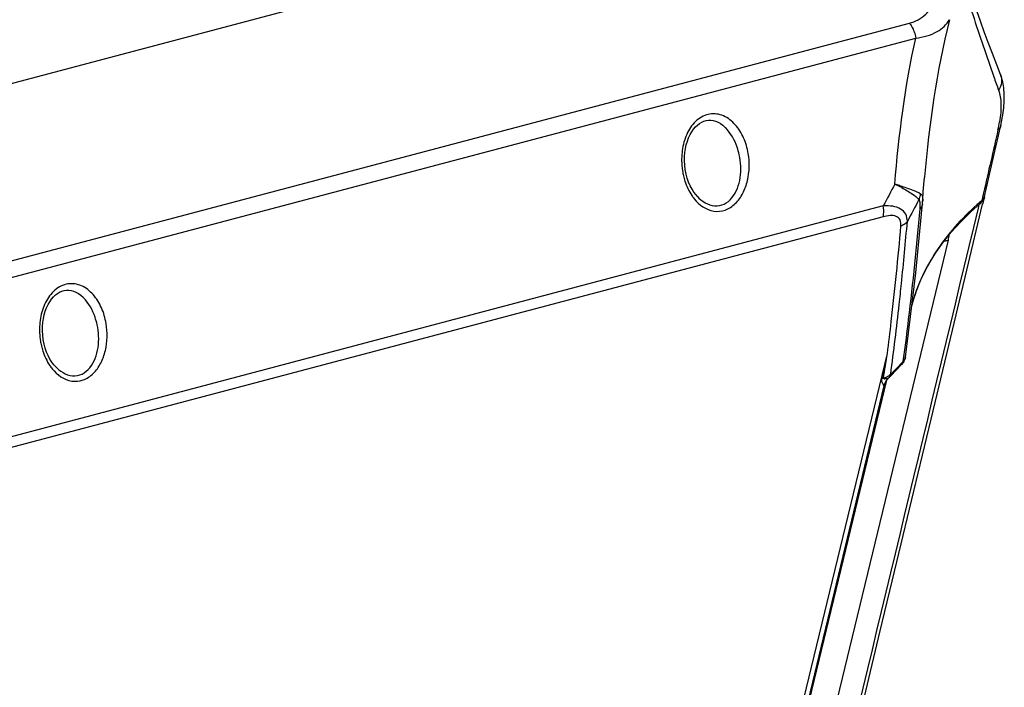
# Model space of a CAD drawing. Units: millimetres. Extents: x 0 to 2970, y 0 to 2100.
# Drawn here: x 611 to 761, y 448 to 550 of the extents above; entities that cross this region are included whole.
import ezdxf

# ---------------------------------------------------------------- set-up
doc = ezdxf.new("R2010")
doc.units = ezdxf.units.MM
doc.header["$LTSCALE"] = 163.35
doc.layers.get('0').update_dxf_attribs({"linetype": 'CONTINUOUS'})
doc.layers.add('06___PRT_ALL_SURFS', color=7, linetype='CONTINUOUS')

msp = doc.modelspace()

# ---------------------------------------------------------------- linework, layer by layer
at = {"color": 7, "linetype": 'Continuous'}
for p, q in [((558.124, 526.326), (737.548, 573.831)), ((584.821, 506.399), (746.72, 549.264)), ((585.78, 504.13), (747.678, 546.996)), ((718.79, 533.355), (718.788, 533.357)), ((759.721, 529.805), (760.615, 533.689)), ((760.615, 533.689), (760.614, 533.686)), ((759.048, 526.888), (759.721, 529.805)), ((749.01, 525.92), (748.999, 525.785)), ((745.244, 524.559), (745.307, 524.54)), ((714.46, 522.949), (714.462, 522.947)), ((748.725, 522.114), (748.747, 522.443)), ((757.996, 523.455), (757.726, 522.273)), ((742.752, 521.476), (598.308, 483.233)), ((755.449, 511.715), (757.849, 521.72)), ((757.203, 521.137), (757.341, 521.711)), ((757.435, 521.781), (757.433, 521.78)), ((757.784, 522.155), (757.82, 522.206)), ((742.725, 519.821), (598.281, 481.577)), ((732.027, 431.014), (752.638, 516.272)), ((621.197, 507.515), (621.195, 507.518)), ((719.043, 398.381), (743.379, 499.049)), ((745.791, 497.834), (745.885, 498.545)), ((745.791, 497.834), (745.884, 498.544)), ((616.867, 497.109), (616.868, 497.108)), ((743.884, 495.663), (745.541, 497.342)), ((745.791, 497.834), (744.735, 496.765)), ((743.575, 495.352), (743.624, 495.4)), ((743.624, 495.4), (743.884, 495.663)), ((744.735, 496.765), (743.876, 495.895)), ((742.852, 494.096), (720.492, 401.6)), ((743.255, 494.975), (721.338, 404.317)), ((743.259, 494.982), (721.361, 404.403)), ((743.392, 495.158), (743.433, 495.205)), ((743.436, 495.209), (743.433, 495.205))]:
    msp.add_line(p, q, dxfattribs=at)
for points in [[(760.556, 541.468), (759.987, 542.933), (759.336, 544.634), (758.709, 546.304), (758.102, 547.944), (757.514, 549.553), (756.946, 551.13), (756.396, 552.674), (755.863, 554.185)], [(760.614, 533.686), (760.737, 534.247), (760.935, 535.335), (761.072, 536.403), (761.142, 537.454), (761.139, 538.473), (761.06, 539.43), (760.905, 540.32), (760.672, 541.15), (760.555, 541.469)], [(712.657, 526.99), (712.574, 527.664), (712.539, 528.332), (712.548, 528.976), (712.597, 529.593), (712.686, 530.19), (712.811, 530.765), (712.972, 531.31), (713.165, 531.825), (713.391, 532.308), (713.645, 532.751), (713.922, 533.145), (714.213, 533.486), (714.515, 533.777), (714.83, 534.02), (715.153, 534.214), (715.48, 534.36), (715.818, 534.462), (716.168, 534.517), (716.525, 534.522), (716.891, 534.476), (717.262, 534.376), (717.635, 534.221), (718.007, 534.008), (718.375, 533.739), (718.733, 533.414), (718.79, 533.355)], [(714.461, 522.949), (714.289, 523.146), (713.969, 523.567), (713.673, 524.035), (713.404, 524.547), (713.164, 525.1), (712.958, 525.691), (712.789, 526.317), (712.657, 526.99)], [(758.126, 522.898), (758.385, 524.018), (759.048, 526.888)], [(748.747, 522.443), (748.827, 523.598), (748.913, 524.739), (748.999, 525.785)], [(748.221, 522.553), (748.213, 522.534), (748.204, 522.514), (748.196, 522.495), (748.188, 522.476), (748.179, 522.456), (748.171, 522.437)], [(746.12, 498.511), (746.328, 500.077), (747.673, 511.291), (748.706, 521.858)], [(747.07, 506.264), (747.224, 506.866), (747.854, 508.742), (748.625, 510.577), (749.535, 512.37), (750.584, 514.118), (751.768, 515.818), (753.085, 517.468), (754.531, 519.065), (756.105, 520.606), (757.433, 521.78)], [(748.706, 521.858), (748.711, 521.914), (748.726, 522.117)], [(757.434, 521.781), (757.564, 521.9), (757.68, 522.024), (757.784, 522.155)], [(735.256, 427.62), (737.418, 436.614), (739.822, 446.619), (742.284, 456.866), (744.803, 467.353), (747.379, 478.082), (750.012, 489.052), (752.702, 500.263), (755.449, 511.715)], [(615.063, 501.151), (614.981, 501.825), (614.945, 502.493), (614.954, 503.136), (615.004, 503.754), (615.092, 504.351), (615.218, 504.926), (615.378, 505.471), (615.571, 505.986), (615.797, 506.468), (616.052, 506.911), (616.328, 507.306), (616.619, 507.647), (616.921, 507.937), (617.237, 508.181), (617.559, 508.375), (617.886, 508.521), (618.224, 508.623), (618.574, 508.677), (618.932, 508.683), (619.297, 508.636), (619.668, 508.536), (620.041, 508.381), (620.414, 508.169), (620.781, 507.9), (621.139, 507.575), (621.197, 507.516)], [(616.867, 497.109), (616.695, 497.306), (616.375, 497.728), (616.079, 498.196), (615.81, 498.708), (615.571, 499.26), (615.365, 499.851), (615.195, 500.478), (615.063, 501.151)], [(745.541, 497.342), (745.602, 497.407), (745.717, 497.544), (745.819, 497.69), (745.907, 497.843), (745.982, 498.002), (746.042, 498.165), (746.088, 498.332), (746.121, 498.513)], [(743.115, 494.753), (743.107, 494.736), (743.099, 494.72), (743.096, 494.713), (743.098, 494.717), (743.11, 494.74), (743.126, 494.77)], [(743.126, 494.768), (743.132, 494.779), (743.187, 494.872), (743.243, 494.959), (743.298, 495.037), (743.348, 495.104), (743.392, 495.158)], [(743.436, 495.209), (743.464, 495.24), (743.505, 495.283), (743.546, 495.324), (743.575, 495.352)]]:
    msp.add_lwpolyline(points, dxfattribs=at)
for centre, radius, start, end in [((1057.363, 646.565), 315.936, 199.49884, 199.89042), ((739.09, 537.83), 21.624, 347.16689, 350.54829), ((722.87, 528.485), 10.774, 184.27209, 188.29179), ((722.782, 528.473), 10.685, 188.29529, 189.0103), ((722.645, 528.45), 10.546, 189.00803, 193.09278), ((729.78, 475.068), 51.851, 72.64759, 73.49798), ((731.635, 498.385), 29.37, 61.72116, 64.00286), ((719.621, 527.061), 7.195, 213.84227, 218.74913), ((745.36, 523.715), 3.088, 337.89334, 352.84656), ((784.259, 490.761), 41.195, 130.09734, 131.37482), ((723.069, 529.911), 35.736, 346.74862, 346.96233), ((239.168, 562.75), 509.117, 352.45433, 353.65579), ((625.276, 502.645), 10.774, 184.27209, 188.29179), ((625.188, 502.633), 10.685, 188.29529, 189.0103), ((625.051, 502.611), 10.546, 189.00803, 193.09278), ((-1024.849, 888.438), 1810.595, 347.45625, 347.580855), ((146.849, 592.586), 603.819, 350.726479, 351.08847), ((744.988, 498.663), 1.142, 347.33956, 352.33409), ((622.027, 501.222), 7.195, 213.84227, 218.74913), ((742.017, 498.141), 2.958, 288.56809, 290.37812), ((742.067, 498.008), 2.816, 290.37822, 292.24972), ((742.118, 497.882), 2.68, 292.24921, 294.18329), ((742.845, 496.085), 1.048, 343.8206, 349.53153), ((744.36, 495.405), 1.934, 207.44207, 208.3483), ((741.932, 498.407), 3.237, 285.11054, 286.8157), ((745.528, 493.352), 2.799, 159.92476, 163.21196), ((745.679, 493.339), 2.926, 150.76862, 165.01731), ((741.972, 498.276), 3.101, 286.81511, 288.56874), ((745.512, 493.358), 2.782, 146.74116, 159.92313), ((743.03, 495.779), 0.618, 262.08742, 266.27679), ((736.464, 497.238), 7.123, 335.68506, 336.41106), ((721.885, 503.311), 22.917, 338.05662, 338.30939), ((719.042, 504.442), 25.977, 338.30661, 338.42721), ((745.483, 493.374), 2.749, 143.37239, 146.69951), ((745.485, 493.372), 2.752, 138.23791, 143.36812)]:
    msp.add_arc(centre, radius, start, end, dxfattribs=at)
for points, knots in [([(746.72, 549.264), (747.629, 549.505), (749.256, 550.388), (750.301, 551.88), (750.645, 552.634)], [0, 0, 0, 0, 0.531525, 1, 1, 1, 1]), ([(755.381, 553.529), (755.698, 552.537), (757.042, 548.382), (758.436, 544.244), (759.546, 541.11)], [0, 0, 0, 0, 0.2385493, 1, 1, 1, 1]), ([(746.72, 549.264), (746.84, 549.115), (747.303, 548.428), (747.576, 547.621), (747.678, 546.996)], [0, 0, 0, 0, 0.2322472, 1, 1, 1, 1]), ([(747.678, 546.996), (748.807, 547.122), (750.802, 547.634), (752.374, 549.041), (752.804, 549.79)], [0, 0, 0, 0, 0.5677534, 1, 1, 1, 1]), ([(760.556, 541.467), (760.704, 541.09), (760.809, 540.232), (760.503, 539.429), (760.274, 539.077)], [0, 0, 0, 0, 0.4909254, 1, 1, 1, 1]), ([(760.274, 539.077), (760.511, 538.422), (760.726, 536.792), (760.569, 535.182), (760.42, 534.279)], [0, 0, 0, 0, 0.4320857, 1, 1, 1, 1]), ([(722.216, 529.443), (722.078, 530.259), (721.623, 531.83), (720.384, 533.868), (718.603, 535.314), (716.334, 535.679), (714.249, 534.6), (712.861, 532.626), (712.133, 530.228), (712.063, 528.527), (712.126, 527.682)], [0, 0, 0, 0, 0.1322353, 0.2583434, 0.3762329, 0.4881448, 0.6042765, 0.7309415, 0.8645102, 1, 1, 1, 1]), ([(720.849, 529.256), (720.765, 529.643), (720.352, 531.123), (719.583, 532.532), (718.79, 533.355)], [0, 0, 0, 0, 0.257212, 1, 1, 1, 1]), ([(714.01, 522.558), (714.746, 521.642), (716.349, 520.473), (718.794, 520.723), (720.366, 521.775), (721.495, 523.389), (722.405, 525.959), (722.446, 528.087), (722.216, 529.443)], [0, 0, 0, 0, 0.2320209, 0.3455874, 0.4654231, 0.5939202, 0.7282515, 1, 1, 1, 1]), ([(714.462, 522.947), (715.143, 522.203), (716.562, 521.257), (718.635, 521.642), (719.852, 522.678), (720.64, 524.128), (721.19, 526.35), (721.096, 528.124), (720.849, 529.256)], [0, 0, 0, 0, 0.2357004, 0.3495459, 0.468967, 0.5964318, 0.7293634, 1, 1, 1, 1]), ([(712.373, 526.061), (712.437, 525.789), (712.726, 524.737), (713.192, 523.728), (713.645, 523.054)], [0, 0, 0, 0, 0.2559317, 1, 1, 1, 1]), ([(745.307, 524.54), (745.953, 524.337), (747.007, 523.978), (748.048, 523.556), (748.423, 523.331)], [0, 0, 0, 0, 0.6073756, 1, 1, 1, 1]), ([(745.549, 524.25), (746.105, 523.95), (747.022, 523.412), (747.885, 522.763), (748.171, 522.437)], [0, 0, 0, 0, 0.593098, 1, 1, 1, 1]), ([(742.725, 519.821), (742.755, 519.944), (742.849, 520.491), (742.821, 521.055), (742.752, 521.476)], [0, 0, 0, 0, 0.2294322, 1, 1, 1, 1]), ([(746.403, 519.11), (746.402, 519.486), (746.262, 520.258), (745.388, 521.12), (744.14, 521.48), (743.234, 521.503), (742.752, 521.476)], [0, 0, 0, 0, 0.2290059, 0.452074, 0.7067691, 1, 1, 1, 1]), ([(745.885, 498.545), (746.134, 500.429), (747.081, 507.907), (747.86, 515.407), (748.344, 521.023)], [0, 0, 0, 0, 0.2522041, 1, 1, 1, 1]), ([(757.03, 521.674), (754.645, 519.573), (750.477, 514.947), (747.861, 509.259), (747.084, 506.399)], [0, 0, 0, 0, 0.5174546, 1, 1, 1, 1]), ([(748.344, 521.023), (748.364, 521.26), (748.384, 521.678), (748.347, 522.111), (748.276, 522.281)], [0, 0, 0, 0, 0.5639149, 1, 1, 1, 1]), ([(745.428, 518.442), (745.454, 518.743), (745.432, 519.357), (744.707, 519.999), (743.731, 520.038), (743.074, 519.913), (742.725, 519.821)], [0, 0, 0, 0, 0.2431725, 0.4584033, 0.7089815, 1, 1, 1, 1]), ([(743.379, 499.049), (743.583, 500.673), (744.361, 507.127), (745.014, 513.596), (745.428, 518.442)], [0, 0, 0, 0, 0.2518872, 1, 1, 1, 1]), ([(745.166, 506.492), (745.284, 507.548), (745.737, 511.749), (746.136, 515.957), (746.403, 519.11)], [0, 0, 0, 0, 0.2512365, 1, 1, 1, 1]), ([(745.428, 518.442), (745.527, 518.481), (745.887, 518.646), (746.216, 518.889), (746.403, 519.11)], [0, 0, 0, 0, 0.2689768, 1, 1, 1, 1]), ([(624.622, 503.604), (624.485, 504.42), (624.029, 505.991), (622.791, 508.028), (621.009, 509.475), (618.741, 509.84), (616.656, 508.76), (615.267, 506.786), (614.54, 504.389), (614.469, 502.688), (614.533, 501.843)], [0, 0, 0, 0, 0.1322353, 0.2583434, 0.3762329, 0.4881448, 0.6042765, 0.7309415, 0.8645102, 1, 1, 1, 1]), ([(623.256, 503.417), (623.171, 503.804), (622.758, 505.283), (621.989, 506.692), (621.197, 507.515)], [0, 0, 0, 0, 0.257212, 1, 1, 1, 1]), ([(616.416, 496.718), (617.152, 495.803), (618.755, 494.634), (621.2, 494.883), (622.772, 495.935), (623.901, 497.549), (624.812, 500.12), (624.852, 502.247), (624.622, 503.604)], [0, 0, 0, 0, 0.2320209, 0.3455874, 0.4654231, 0.5939202, 0.7282515, 1, 1, 1, 1]), ([(616.868, 497.108), (617.549, 496.363), (618.968, 495.418), (621.042, 495.802), (622.258, 496.839), (623.047, 498.289), (623.597, 500.51), (623.503, 502.285), (623.256, 503.417)], [0, 0, 0, 0, 0.2357004, 0.3495459, 0.468967, 0.5964318, 0.7293634, 1, 1, 1, 1]), ([(614.779, 500.222), (614.843, 499.95), (615.133, 498.898), (615.598, 497.889), (616.051, 497.215)], [0, 0, 0, 0, 0.2559317, 1, 1, 1, 1]), ([(743.876, 495.895), (743.743, 495.75), (743.522, 495.587), (743.282, 495.467), (743.216, 495.437)], [0, 0, 0, 0, 0.7321858, 1, 1, 1, 1]), ([(742.643, 494.513), (742.621, 494.557), (742.519, 494.769), (742.487, 495.022), (742.528, 495.204)], [0, 0, 0, 0, 0.2076263, 1, 1, 1, 1]), ([(742.848, 494.161), (742.84, 494.18), (742.778, 494.29), (742.707, 494.394), (742.657, 494.486)], [0, 0, 0, 0, 0.1657908, 1, 1, 1, 1]), ([(742.794, 495.22), (742.787, 495.227), (742.774, 495.247), (742.774, 495.27), (742.776, 495.282)], [0, 0, 0, 0, 0.4639402, 1, 1, 1, 1]), ([(742.852, 494.096), (742.854, 494.108), (742.86, 494.126), (742.849, 494.151), (742.841, 494.152)], [0, 0, 0, 0, 0.6122914, 1, 1, 1, 1])]:
    msp.add_open_spline(points, degree=3, knots=knots, dxfattribs=at)
for points in [[(752.804, 549.79), (750.872, 541.969), (749.696, 533.948), (749.01, 525.92)], [(744.508, 524.783), (745.08, 532.24), (746.082, 539.689), (747.678, 546.996)], [(760.174, 533.027), (759.45, 529.835), (758.724, 526.645), (757.996, 523.455)], [(760.615, 533.686), (760.554, 533.429), (760.38, 533.191), (760.174, 533.027)], [(744.508, 524.783), (743.922, 523.681), (743.337, 522.579), (742.752, 521.476)], [(748.171, 522.437), (747.581, 521.328), (746.992, 520.219), (746.403, 519.11)], [(748.276, 522.281), (748.252, 522.339), (748.219, 522.397), (748.171, 522.437)], [(758.121, 522.876), (758.061, 522.643), (757.909, 522.428), (757.726, 522.273)], [(757.821, 522.207), (757.958, 522.409), (758.067, 522.637), (758.126, 522.874)], [(758.121, 522.876), (758.04, 522.534), (757.963, 522.191), (757.884, 521.849)], [(734.772, 427.71), (742.258, 458.85), (749.734, 489.993), (757.203, 521.137)], [(757.726, 522.273), (757.682, 522.088), (757.58, 521.904), (757.435, 521.781)], [(752.638, 516.272), (752.703, 516.541), (752.753, 516.814), (752.782, 517.088)], [(752.055, 516.171), (752.251, 516.189), (752.448, 516.222), (752.638, 516.272)], [(746.103, 498.413), (746.055, 498.199), (745.939, 497.995), (745.791, 497.834)], [(745.541, 497.342), (745.67, 497.473), (745.757, 497.653), (745.791, 497.834)], [(743.624, 495.4), (743.684, 495.461), (743.735, 495.531), (743.775, 495.605)], [(743.775, 495.605), (743.807, 495.665), (743.833, 495.728), (743.852, 495.793)], [(742.776, 495.282), (742.694, 495.26), (742.61, 495.238), (742.533, 495.2)], [(742.945, 495.167), (742.892, 495.174), (742.831, 495.181), (742.794, 495.22)], [(742.955, 494.305), (742.923, 494.234), (742.89, 494.164), (742.852, 494.096)], [(743.177, 495.171), (743.115, 495.162), (743.052, 495.158), (742.99, 495.162)], [(743.142, 494.747), (743.093, 494.626), (743.044, 494.506), (742.992, 494.387)], [(743.575, 495.352), (743.469, 495.251), (743.321, 495.194), (743.177, 495.171)]]:
    msp.add_open_spline(points, degree=3, dxfattribs=at)
at = {"layer": '06___PRT_ALL_SURFS', "color": 7, "linetype": 'Continuous'}
msp.add_line((748.726, 522.117), (748.726, 522.114), dxfattribs=at)
msp.add_arc((747.348, 521.977), 1.364, 348.9463, 355.02451, dxfattribs=at)
msp.add_open_spline([(748.423, 523.331), (748.573, 523.242), (748.757, 522.792), (748.742, 522.371), (748.726, 522.116)], degree=3, knots=[0, 0, 0, 0, 0.4047214, 1, 1, 1, 1], dxfattribs=at)
msp.add_open_spline([(748.686, 521.715), (748.637, 521.463), (748.51, 521.22), (748.344, 521.023)], degree=3, dxfattribs=at)

doc.saveas('drawing.dxf')
